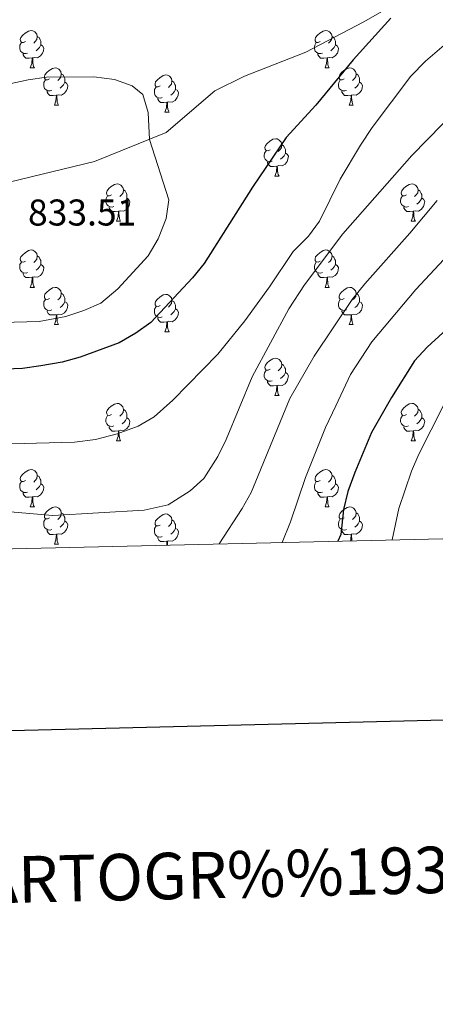
# Model space of a CAD drawing. Units: metres. Extents: x 657785 to 662308, y 732362 to 735435.
# Drawn here: x 661576 to 661687, y 732720 to 732985 of the extents above; entities that cross this region are included whole.
import ezdxf
from ezdxf.enums import TextEntityAlignment as Align

# ---------------------------------------------------------------- set-up
doc = ezdxf.new("R2010")
doc.units = ezdxf.units.M
doc.header["$MEASUREMENT"] = 0
doc.linetypes.add('DGN Style 3', pattern=[69.597717, 49.712655, -19.885062])
for name, color, linetype, lineweight in [('Carátula', 7, 'Continuous', 5), ('Elementos auxiliares', 7, 'Continuous', 5), ('Entidades rústicas y varios', 7, 'Continuous', 5), ('Relieve y altimetría', 7, 'Continuous', 5), ('Textos de rotulación', 7, 'Continuous', 5), ('Viales y ferrocarril', 7, 'Continuous', 5)]:
    doc.layers.add(name, color=color, linetype=linetype, lineweight=lineweight)
doc.styles.add('Style-arial', font='arial.shx', dxfattribs={"bigfont": 'arialbig.shx'})

msp = doc.modelspace()

# ---------------------------------------------------------------- linework, layer by layer
at = {"layer": 'Carátula', "color": 7, "linetype": 'Continuous', "lineweight": 25, "flags": 128}
msp.add_lwpolyline([(658595.01, 735137.56), (658653.1, 732723.27), (662207.06, 732808.78), (662149.05, 735220.07), (658595.01, 735137.56)], dxfattribs=at)
at = {"layer": 'Carátula', "color": 7, "linetype": 'Continuous', "lineweight": 5}
msp.add_3dface([(657853.77, 732362.12), (662307.57, 732465.52), (662238.63, 735434.73), (657784.83, 735331.33)], dxfattribs=at)
at = {"layer": 'Elementos auxiliares', "color": 250, "linetype": 'Continuous', "lineweight": 5}
msp.add_3dface([(658723.44, 732776.18), (658670.2, 735089.51), (662080.31, 735168.74), (662134.71, 732855.38)], dxfattribs=at)
at = {"layer": 'Entidades rústicas y varios', "color": 92, "linetype": 'Continuous', "lineweight": 5}
for p, q in [((661578.39, 732971.58), (661579.52, 732971.58)), ((661657.72, 732971.58), (661658.84, 732971.58)), ((661584.87, 732961.55), (661585.99, 732961.55)), ((661664.2, 732961.55), (661665.32, 732961.55)), ((661614.64, 732959.64), (661615.76, 732959.64)), ((661644.22, 732942.5), (661645.34, 732942.5)), ((661601.58, 732930.36), (661602.71, 732930.36)), ((661680.91, 732930.36), (661682.03, 732930.36)), ((661578.39, 732912.59), (661579.52, 732912.59)), ((661657.72, 732912.59), (661658.84, 732912.59)), ((661584.87, 732902.56), (661585.99, 732902.56)), ((661664.2, 732902.56), (661665.32, 732902.56)), ((661614.64, 732900.65), (661615.76, 732900.65)), ((661644.22, 732883.51), (661645.34, 732883.51)), ((661601.58, 732871.36), (661602.71, 732871.36)), ((661680.91, 732871.37), (661682.03, 732871.37)), ((661578.39, 732853.59), (661579.52, 732853.59)), ((661657.72, 732853.59), (661658.84, 732853.59)), ((661584.87, 732843.55), (661585.99, 732843.55))]:
    msp.add_line(p, q, dxfattribs=at)
at = {"layer": 'Entidades rústicas y varios', "color": 92, "linetype": 'Continuous', "lineweight": 5, "flags": 128}
for points in [[(661577.09, 732978.64), (661576.56, 732978.38), (661576.03, 732978.43), (661575.77, 732978.8), (661575.71, 732979.23), (661575.87, 732979.75), (661576.35, 732980.34), (661576.99, 732980.87), (661577.89, 732981.46), (661578.63, 732981.62), (661579.06, 732981.56), (661579.59, 732981.25), (661580.12, 732980.66), (661580.28, 732980.02), (661580.17, 732979.17), (661579.74, 732978.64), (661579.32, 732978.22)], [(661656.42, 732978.64), (661655.89, 732978.38), (661655.36, 732978.43), (661655.1, 732978.8), (661655.04, 732979.23), (661655.2, 732979.75), (661655.68, 732980.34), (661656.32, 732980.87), (661657.22, 732981.46), (661657.96, 732981.62), (661658.38, 732981.56), (661658.92, 732981.25), (661659.44, 732980.66), (661659.6, 732980.02), (661659.5, 732979.17), (661659.07, 732978.64), (661658.65, 732978.22)], [(661580.28, 732980.02), (661580.75, 732979.71), (661581.07, 732979.07), (661581.23, 732978.75), (661581.23, 732978.17), (661581.23, 732977.74), (661580.86, 732977.05), (661580.44, 732976.57), (661579.96, 732976.15)], [(661659.6, 732980.02), (661660.08, 732979.71), (661660.4, 732979.07), (661660.56, 732978.75), (661660.56, 732978.17), (661660.56, 732977.74), (661660.18, 732977.05), (661659.76, 732976.57), (661659.28, 732976.15)], [(661577.68, 732975.56), (661577.25, 732975.4), (661576.67, 732975.46), (661576.19, 732975.67), (661575.77, 732976.1), (661575.55, 732976.68), (661575.55, 732977.1), (661575.61, 732977.69), (661576.03, 732978.38)], [(661581.23, 732977.74), (661581.68, 732977.49), (661582.03, 732976.88), (661581.92, 732976.15), (661581.71, 732975.51), (661581.12, 732974.77), (661580.33, 732974.29), (661579.48, 732974.4), (661579.05, 732974.27)], [(661657, 732975.56), (661656.58, 732975.4), (661656, 732975.46), (661655.52, 732975.67), (661655.1, 732976.1), (661654.88, 732976.68), (661654.88, 732977.1), (661654.94, 732977.69), (661655.36, 732978.38)], [(661660.56, 732977.74), (661661.01, 732977.49), (661661.36, 732976.88), (661661.24, 732976.15), (661661.04, 732975.51), (661660.45, 732974.77), (661659.66, 732974.29), (661658.8, 732974.4), (661658.38, 732974.27)], [(661578.94, 732974.27), (661578.05, 732974.18), (661577.2, 732974.18), (661576.78, 732974.61), (661576.46, 732975.09), (661576.46, 732975.4)], [(661578.39, 732971.58), (661578.83, 732972.74), (661578.94, 732974.27), (661579.05, 732974.27), (661579.08, 732973.68), (661579.12, 732973), (661579.19, 732972.38), (661579.3, 732971.98), (661579.52, 732971.58)], [(661658.26, 732974.27), (661657.38, 732974.18), (661656.53, 732974.18), (661656.1, 732974.61), (661655.78, 732975.09), (661655.78, 732975.4)], [(661657.72, 732971.58), (661658.16, 732972.74), (661658.26, 732974.27), (661658.38, 732974.27), (661658.41, 732973.68), (661658.44, 732973), (661658.52, 732972.38), (661658.63, 732971.98), (661658.84, 732971.58)], [(661583.57, 732968.61), (661583.04, 732968.34), (661582.51, 732968.4), (661582.24, 732968.77), (661582.19, 732969.19), (661582.35, 732969.71), (661582.83, 732970.31), (661583.46, 732970.84), (661584.36, 732971.42), (661585.11, 732971.58), (661585.53, 732971.53), (661586.06, 732971.21), (661586.59, 732970.63), (661586.75, 732969.99), (661586.64, 732969.14), (661586.22, 732968.61), (661585.8, 732968.18)], [(661662.9, 732968.61), (661662.36, 732968.34), (661661.84, 732968.4), (661661.57, 732968.77), (661661.52, 732969.19), (661661.68, 732969.71), (661662.16, 732970.31), (661662.79, 732970.84), (661663.69, 732971.42), (661664.44, 732971.58), (661664.86, 732971.53), (661665.39, 732971.21), (661665.92, 732970.63), (661666.08, 732969.99), (661665.97, 732969.14), (661665.54, 732968.61), (661665.12, 732968.18)], [(661584.15, 732965.53), (661583.73, 732965.37), (661583.14, 732965.43), (661582.67, 732965.64), (661582.24, 732966.06), (661582.03, 732966.65), (661582.03, 732967.07), (661582.08, 732967.65), (661582.51, 732968.34)], [(661586.75, 732969.99), (661587.23, 732969.67), (661587.54, 732969.03), (661587.7, 732968.71), (661587.7, 732968.13), (661587.7, 732967.71), (661587.33, 732967.02), (661586.91, 732966.54), (661586.43, 732966.12)], [(661613.34, 732966.7), (661612.81, 732966.44), (661612.28, 732966.49), (661612.02, 732966.86), (661611.96, 732967.29), (661612.12, 732967.81), (661612.6, 732968.4), (661613.24, 732968.93), (661614.14, 732969.52), (661614.88, 732969.68), (661615.3, 732969.62), (661615.84, 732969.31), (661616.36, 732968.72), (661616.52, 732968.08), (661616.42, 732967.23), (661615.99, 732966.7), (661615.57, 732966.28)], [(661663.48, 732965.53), (661663.06, 732965.37), (661662.47, 732965.43), (661662, 732965.64), (661661.57, 732966.06), (661661.36, 732966.65), (661661.36, 732967.07), (661661.41, 732967.65), (661661.84, 732968.34)], [(661666.08, 732969.99), (661666.56, 732969.67), (661666.87, 732969.03), (661667.03, 732968.71), (661667.03, 732968.13), (661667.03, 732967.71), (661666.66, 732967.02), (661666.24, 732966.54), (661665.76, 732966.12)], [(661587.7, 732967.71), (661588.16, 732967.46), (661588.5, 732966.84), (661588.39, 732966.12), (661588.18, 732965.48), (661587.6, 732964.74), (661586.8, 732964.26), (661585.95, 732964.36), (661585.52, 732964.23)], [(661613.92, 732963.62), (661613.5, 732963.46), (661612.92, 732963.52), (661612.44, 732963.73), (661612.02, 732964.16), (661611.8, 732964.74), (661611.8, 732965.16), (661611.86, 732965.75), (661612.28, 732966.44)], [(661617.48, 732965.8), (661617.93, 732965.55), (661618.28, 732964.94), (661618.16, 732964.21), (661617.96, 732963.57), (661617.37, 732962.83), (661616.58, 732962.35), (661615.72, 732962.46), (661615.3, 732962.33)], [(661616.52, 732968.08), (661617, 732967.77), (661617.32, 732967.13), (661617.48, 732966.81), (661617.48, 732966.23), (661617.48, 732965.8), (661617.1, 732965.11), (661616.68, 732964.63), (661616.2, 732964.21)], [(661667.03, 732967.71), (661667.48, 732967.46), (661667.83, 732966.84), (661667.72, 732966.12), (661667.51, 732965.48), (661666.92, 732964.74), (661666.13, 732964.26), (661665.28, 732964.36), (661664.85, 732964.23)], [(661585.41, 732964.23), (661584.52, 732964.15), (661583.68, 732964.15), (661583.25, 732964.58), (661582.93, 732965.05), (661582.93, 732965.37)], [(661584.87, 732961.55), (661585.3, 732962.71), (661585.41, 732964.23), (661585.52, 732964.23), (661585.56, 732963.65), (661585.59, 732962.96), (661585.66, 732962.35), (661585.78, 732961.95), (661585.99, 732961.55)], [(661615.18, 732962.33), (661614.3, 732962.24), (661613.45, 732962.24), (661613.02, 732962.67), (661612.7, 732963.15), (661612.7, 732963.46)], [(661664.74, 732964.23), (661663.85, 732964.15), (661663, 732964.15), (661662.58, 732964.58), (661662.26, 732965.05), (661662.26, 732965.37)], [(661664.2, 732961.55), (661664.63, 732962.71), (661664.74, 732964.23), (661664.85, 732964.23), (661664.88, 732963.65), (661664.92, 732962.96), (661664.99, 732962.35), (661665.1, 732961.95), (661665.32, 732961.55)], [(661614.64, 732959.64), (661615.08, 732960.8), (661615.18, 732962.33), (661615.3, 732962.33), (661615.33, 732961.74), (661615.36, 732961.06), (661615.44, 732960.44), (661615.55, 732960.04), (661615.76, 732959.64)], [(661642.92, 732949.56), (661642.39, 732949.3), (661641.86, 732949.35), (661641.59, 732949.72), (661641.54, 732950.15), (661641.7, 732950.67), (661642.18, 732951.26), (661642.81, 732951.79), (661643.71, 732952.38), (661644.46, 732952.54), (661644.88, 732952.48), (661645.41, 732952.17), (661645.94, 732951.58), (661646.1, 732950.94), (661645.99, 732950.09), (661645.57, 732949.56), (661645.15, 732949.14)], [(661646.1, 732950.94), (661646.58, 732950.63), (661646.89, 732949.99), (661647.05, 732949.67), (661647.05, 732949.09), (661647.05, 732948.66), (661646.68, 732947.97), (661646.26, 732947.49), (661645.78, 732947.07)], [(661643.5, 732946.48), (661643.08, 732946.32), (661642.49, 732946.38), (661642.02, 732946.59), (661641.59, 732947.02), (661641.38, 732947.6), (661641.38, 732948.02), (661641.43, 732948.61), (661641.86, 732949.3)], [(661647.05, 732948.66), (661647.51, 732948.41), (661647.85, 732947.8), (661647.74, 732947.07), (661647.53, 732946.43), (661646.95, 732945.69), (661646.15, 732945.21), (661645.3, 732945.32), (661644.87, 732945.19)], [(661644.76, 732945.19), (661643.87, 732945.1), (661643.03, 732945.1), (661642.6, 732945.53), (661642.28, 732946.01), (661642.28, 732946.32)], [(661644.22, 732942.5), (661644.65, 732943.66), (661644.76, 732945.19), (661644.87, 732945.19), (661644.91, 732944.6), (661644.94, 732943.92), (661645.01, 732943.3), (661645.13, 732942.9), (661645.34, 732942.5)], [(661600.28, 732937.42), (661599.75, 732937.16), (661599.22, 732937.21), (661598.96, 732937.58), (661598.9, 732938.01), (661599.06, 732938.53), (661599.54, 732939.12), (661600.18, 732939.65), (661601.08, 732940.24), (661601.82, 732940.4), (661602.25, 732940.34), (661602.78, 732940.03), (661603.31, 732939.44), (661603.47, 732938.8), (661603.36, 732937.95), (661602.93, 732937.42), (661602.51, 732937)], [(661679.61, 732937.42), (661679.08, 732937.16), (661678.55, 732937.21), (661678.28, 732937.58), (661678.23, 732938.01), (661678.39, 732938.53), (661678.87, 732939.12), (661679.5, 732939.65), (661680.4, 732940.24), (661681.15, 732940.4), (661681.57, 732940.34), (661682.1, 732940.03), (661682.63, 732939.44), (661682.79, 732938.8), (661682.68, 732937.95), (661682.26, 732937.42), (661681.84, 732937)], [(661600.87, 732934.34), (661600.44, 732934.18), (661599.86, 732934.24), (661599.38, 732934.45), (661598.96, 732934.88), (661598.74, 732935.46), (661598.74, 732935.88), (661598.8, 732936.47), (661599.22, 732937.16)], [(661603.47, 732938.8), (661603.94, 732938.49), (661604.26, 732937.85), (661604.42, 732937.53), (661604.42, 732936.95), (661604.42, 732936.52), (661604.05, 732935.83), (661603.63, 732935.35), (661603.15, 732934.93)], [(661680.19, 732934.34), (661679.77, 732934.18), (661679.18, 732934.24), (661678.71, 732934.45), (661678.28, 732934.88), (661678.07, 732935.46), (661678.07, 732935.88), (661678.12, 732936.47), (661678.55, 732937.16)], [(661682.79, 732938.8), (661683.27, 732938.49), (661683.58, 732937.85), (661683.74, 732937.53), (661683.74, 732936.95), (661683.74, 732936.52), (661683.37, 732935.83), (661682.95, 732935.35), (661682.47, 732934.93)], [(661602.13, 732933.05), (661601.24, 732932.96), (661600.39, 732932.96), (661599.97, 732933.39), (661599.65, 732933.87), (661599.65, 732934.18)], [(661604.42, 732936.52), (661604.87, 732936.27), (661605.22, 732935.66), (661605.11, 732934.93), (661604.9, 732934.29), (661604.31, 732933.55), (661603.52, 732933.07), (661602.67, 732933.18), (661602.24, 732933.05)], [(661681.45, 732933.05), (661680.56, 732932.96), (661679.72, 732932.96), (661679.29, 732933.39), (661678.97, 732933.87), (661678.97, 732934.18)], [(661683.74, 732936.52), (661684.2, 732936.27), (661684.54, 732935.66), (661684.43, 732934.93), (661684.22, 732934.29), (661683.64, 732933.55), (661682.84, 732933.07), (661681.99, 732933.18), (661681.56, 732933.05)], [(661601.58, 732930.36), (661602.02, 732931.52), (661602.13, 732933.05), (661602.24, 732933.05), (661602.27, 732932.46), (661602.31, 732931.78), (661602.38, 732931.16), (661602.49, 732930.76), (661602.71, 732930.36)], [(661680.91, 732930.36), (661681.34, 732931.52), (661681.45, 732933.05), (661681.56, 732933.05), (661681.6, 732932.46), (661681.63, 732931.78), (661681.7, 732931.16), (661681.82, 732930.76), (661682.03, 732930.36)], [(661577.09, 732919.65), (661576.56, 732919.39), (661576.03, 732919.44), (661575.77, 732919.81), (661575.71, 732920.24), (661575.87, 732920.76), (661576.35, 732921.35), (661576.99, 732921.88), (661577.89, 732922.47), (661578.63, 732922.63), (661579.06, 732922.57), (661579.59, 732922.26), (661580.12, 732921.67), (661580.28, 732921.03), (661580.17, 732920.18), (661579.74, 732919.65), (661579.32, 732919.23)], [(661580.28, 732921.03), (661580.75, 732920.72), (661581.07, 732920.08), (661581.23, 732919.76), (661581.23, 732919.18), (661581.23, 732918.75), (661580.86, 732918.06), (661580.44, 732917.58), (661579.96, 732917.16)], [(661656.42, 732919.65), (661655.89, 732919.39), (661655.36, 732919.44), (661655.1, 732919.81), (661655.04, 732920.24), (661655.2, 732920.76), (661655.68, 732921.35), (661656.32, 732921.88), (661657.22, 732922.47), (661657.96, 732922.63), (661658.38, 732922.57), (661658.92, 732922.26), (661659.44, 732921.67), (661659.6, 732921.03), (661659.5, 732920.18), (661659.07, 732919.65), (661658.65, 732919.23)], [(661659.6, 732921.03), (661660.08, 732920.72), (661660.4, 732920.08), (661660.56, 732919.76), (661660.56, 732919.18), (661660.56, 732918.75), (661660.18, 732918.06), (661659.76, 732917.58), (661659.28, 732917.16)], [(661577.68, 732916.57), (661577.25, 732916.41), (661576.67, 732916.47), (661576.19, 732916.68), (661575.77, 732917.11), (661575.55, 732917.69), (661575.55, 732918.11), (661575.61, 732918.7), (661576.03, 732919.39)], [(661581.23, 732918.75), (661581.68, 732918.5), (661582.03, 732917.89), (661581.92, 732917.16), (661581.71, 732916.52), (661581.12, 732915.78), (661580.33, 732915.3), (661579.48, 732915.41), (661579.05, 732915.28)], [(661657, 732916.57), (661656.58, 732916.41), (661656, 732916.47), (661655.52, 732916.68), (661655.1, 732917.11), (661654.88, 732917.69), (661654.88, 732918.11), (661654.94, 732918.7), (661655.36, 732919.39)], [(661660.56, 732918.75), (661661.01, 732918.5), (661661.36, 732917.89), (661661.24, 732917.16), (661661.04, 732916.52), (661660.45, 732915.78), (661659.66, 732915.3), (661658.8, 732915.41), (661658.38, 732915.28)], [(661578.94, 732915.28), (661578.05, 732915.19), (661577.2, 732915.19), (661576.78, 732915.62), (661576.46, 732916.1), (661576.46, 732916.41)], [(661658.26, 732915.28), (661657.38, 732915.19), (661656.53, 732915.19), (661656.1, 732915.62), (661655.78, 732916.1), (661655.78, 732916.41)], [(661578.39, 732912.59), (661578.83, 732913.75), (661578.94, 732915.28), (661579.05, 732915.28), (661579.08, 732914.69), (661579.12, 732914.01), (661579.19, 732913.39), (661579.3, 732912.99), (661579.52, 732912.59)], [(661657.72, 732912.59), (661658.16, 732913.75), (661658.26, 732915.28), (661658.38, 732915.28), (661658.41, 732914.69), (661658.44, 732914.01), (661658.52, 732913.39), (661658.63, 732912.99), (661658.84, 732912.59)], [(661583.57, 732909.62), (661583.04, 732909.35), (661582.51, 732909.41), (661582.24, 732909.78), (661582.19, 732910.2), (661582.35, 732910.72), (661582.83, 732911.32), (661583.46, 732911.85), (661584.36, 732912.43), (661585.11, 732912.59), (661585.53, 732912.54), (661586.06, 732912.22), (661586.59, 732911.64), (661586.75, 732911), (661586.64, 732910.15), (661586.22, 732909.62), (661585.8, 732909.19)], [(661586.75, 732911), (661587.23, 732910.68), (661587.54, 732910.04), (661587.7, 732909.72), (661587.7, 732909.14), (661587.7, 732908.72), (661587.33, 732908.03), (661586.91, 732907.55), (661586.43, 732907.13)], [(661613.34, 732907.71), (661612.81, 732907.45), (661612.28, 732907.5), (661612.02, 732907.87), (661611.96, 732908.3), (661612.12, 732908.82), (661612.6, 732909.41), (661613.24, 732909.94), (661614.14, 732910.53), (661614.88, 732910.69), (661615.3, 732910.63), (661615.84, 732910.32), (661616.36, 732909.73), (661616.52, 732909.09), (661616.42, 732908.24), (661615.99, 732907.71), (661615.57, 732907.29)], [(661662.9, 732909.62), (661662.36, 732909.35), (661661.84, 732909.41), (661661.57, 732909.78), (661661.52, 732910.2), (661661.68, 732910.72), (661662.16, 732911.32), (661662.79, 732911.85), (661663.69, 732912.43), (661664.44, 732912.59), (661664.86, 732912.54), (661665.39, 732912.22), (661665.92, 732911.64), (661666.08, 732911), (661665.97, 732910.15), (661665.54, 732909.62), (661665.12, 732909.19)], [(661666.08, 732911), (661666.56, 732910.68), (661666.87, 732910.04), (661667.03, 732909.72), (661667.03, 732909.14), (661667.03, 732908.72), (661666.66, 732908.03), (661666.24, 732907.55), (661665.76, 732907.13)], [(661584.15, 732906.54), (661583.73, 732906.38), (661583.14, 732906.44), (661582.67, 732906.65), (661582.24, 732907.07), (661582.03, 732907.66), (661582.03, 732908.08), (661582.08, 732908.66), (661582.51, 732909.35)], [(661587.7, 732908.72), (661588.16, 732908.47), (661588.5, 732907.85), (661588.39, 732907.13), (661588.18, 732906.49), (661587.6, 732905.75), (661586.8, 732905.27), (661585.95, 732905.37), (661585.52, 732905.24)], [(661613.92, 732904.63), (661613.5, 732904.47), (661612.92, 732904.53), (661612.44, 732904.74), (661612.02, 732905.17), (661611.8, 732905.75), (661611.8, 732906.17), (661611.86, 732906.76), (661612.28, 732907.45)], [(661616.52, 732909.09), (661617, 732908.78), (661617.32, 732908.14), (661617.48, 732907.82), (661617.48, 732907.24), (661617.48, 732906.81), (661617.1, 732906.12), (661616.68, 732905.64), (661616.2, 732905.22)], [(661663.48, 732906.54), (661663.06, 732906.38), (661662.47, 732906.44), (661662, 732906.65), (661661.57, 732907.07), (661661.36, 732907.66), (661661.36, 732908.08), (661661.41, 732908.66), (661661.84, 732909.35)], [(661667.03, 732908.72), (661667.48, 732908.47), (661667.83, 732907.85), (661667.72, 732907.13), (661667.51, 732906.49), (661666.92, 732905.75), (661666.13, 732905.27), (661665.28, 732905.37), (661664.85, 732905.24)], [(661585.41, 732905.24), (661584.52, 732905.16), (661583.68, 732905.16), (661583.25, 732905.59), (661582.93, 732906.06), (661582.93, 732906.38)], [(661584.87, 732902.56), (661585.3, 732903.72), (661585.41, 732905.24), (661585.52, 732905.24), (661585.56, 732904.66), (661585.59, 732903.97), (661585.66, 732903.36), (661585.78, 732902.96), (661585.99, 732902.56)], [(661617.48, 732906.81), (661617.93, 732906.56), (661618.28, 732905.95), (661618.16, 732905.22), (661617.96, 732904.58), (661617.37, 732903.84), (661616.58, 732903.36), (661615.72, 732903.47), (661615.3, 732903.34)], [(661664.74, 732905.24), (661663.85, 732905.16), (661663, 732905.16), (661662.58, 732905.59), (661662.26, 732906.06), (661662.26, 732906.38)], [(661664.2, 732902.56), (661664.63, 732903.72), (661664.74, 732905.24), (661664.85, 732905.24), (661664.88, 732904.66), (661664.92, 732903.97), (661664.99, 732903.36), (661665.1, 732902.96), (661665.32, 732902.56)], [(661615.18, 732903.34), (661614.3, 732903.25), (661613.45, 732903.25), (661613.02, 732903.68), (661612.7, 732904.16), (661612.7, 732904.47)], [(661614.64, 732900.65), (661615.08, 732901.81), (661615.18, 732903.34), (661615.3, 732903.34), (661615.33, 732902.75), (661615.36, 732902.07), (661615.44, 732901.45), (661615.55, 732901.05), (661615.76, 732900.65)], [(661642.92, 732890.57), (661642.39, 732890.3), (661641.86, 732890.36), (661641.59, 732890.73), (661641.54, 732891.15), (661641.7, 732891.67), (661642.18, 732892.27), (661642.81, 732892.8), (661643.71, 732893.38), (661644.46, 732893.54), (661644.88, 732893.49), (661645.41, 732893.17), (661645.94, 732892.59), (661646.1, 732891.95), (661645.99, 732891.1), (661645.57, 732890.57), (661645.15, 732890.14)], [(661646.1, 732891.95), (661646.58, 732891.63), (661646.89, 732890.99), (661647.05, 732890.67), (661647.05, 732890.09), (661647.05, 732889.67), (661646.68, 732888.98), (661646.26, 732888.5), (661645.78, 732888.08)], [(661643.5, 732887.49), (661643.08, 732887.33), (661642.49, 732887.39), (661642.02, 732887.6), (661641.59, 732888.02), (661641.38, 732888.61), (661641.38, 732889.03), (661641.43, 732889.61), (661641.86, 732890.3)], [(661647.05, 732889.67), (661647.51, 732889.42), (661647.85, 732888.8), (661647.74, 732888.08), (661647.53, 732887.44), (661646.95, 732886.7), (661646.15, 732886.22), (661645.3, 732886.32), (661644.87, 732886.19)], [(661644.76, 732886.19), (661643.87, 732886.11), (661643.03, 732886.11), (661642.6, 732886.54), (661642.28, 732887.01), (661642.28, 732887.33)], [(661644.22, 732883.51), (661644.65, 732884.67), (661644.76, 732886.19), (661644.87, 732886.19), (661644.91, 732885.61), (661644.94, 732884.92), (661645.01, 732884.31), (661645.13, 732883.91), (661645.34, 732883.51)], [(661600.28, 732878.42), (661599.75, 732878.15), (661599.22, 732878.21), (661598.96, 732878.58), (661598.9, 732879), (661599.06, 732879.52), (661599.54, 732880.12), (661600.18, 732880.65), (661601.08, 732881.23), (661601.82, 732881.39), (661602.25, 732881.34), (661602.78, 732881.02), (661603.31, 732880.44), (661603.47, 732879.8), (661603.36, 732878.95), (661602.93, 732878.42), (661602.51, 732877.99)], [(661679.61, 732878.43), (661679.08, 732878.16), (661678.55, 732878.22), (661678.28, 732878.59), (661678.23, 732879.01), (661678.39, 732879.53), (661678.87, 732880.13), (661679.5, 732880.66), (661680.4, 732881.24), (661681.15, 732881.4), (661681.57, 732881.35), (661682.1, 732881.03), (661682.63, 732880.45), (661682.79, 732879.81), (661682.68, 732878.96), (661682.26, 732878.43), (661681.84, 732878)], [(661603.47, 732879.8), (661603.94, 732879.48), (661604.26, 732878.84), (661604.42, 732878.52), (661604.42, 732877.94), (661604.42, 732877.52), (661604.05, 732876.83), (661603.63, 732876.35), (661603.15, 732875.93)], [(661682.79, 732879.81), (661683.27, 732879.49), (661683.58, 732878.85), (661683.74, 732878.53), (661683.74, 732877.95), (661683.74, 732877.53), (661683.37, 732876.84), (661682.95, 732876.36), (661682.47, 732875.94)], [(661600.87, 732875.34), (661600.44, 732875.18), (661599.86, 732875.24), (661599.38, 732875.45), (661598.96, 732875.87), (661598.74, 732876.46), (661598.74, 732876.88), (661598.8, 732877.46), (661599.22, 732878.15)], [(661604.42, 732877.52), (661604.87, 732877.27), (661605.22, 732876.65), (661605.11, 732875.93), (661604.9, 732875.29), (661604.31, 732874.55), (661603.52, 732874.07), (661602.67, 732874.17), (661602.24, 732874.04)], [(661680.19, 732875.35), (661679.77, 732875.19), (661679.18, 732875.25), (661678.71, 732875.46), (661678.28, 732875.88), (661678.07, 732876.47), (661678.07, 732876.89), (661678.12, 732877.47), (661678.55, 732878.16)], [(661683.74, 732877.53), (661684.2, 732877.28), (661684.54, 732876.66), (661684.43, 732875.94), (661684.22, 732875.3), (661683.64, 732874.56), (661682.84, 732874.08), (661681.99, 732874.18), (661681.56, 732874.05)], [(661602.13, 732874.04), (661601.24, 732873.96), (661600.39, 732873.96), (661599.97, 732874.39), (661599.65, 732874.86), (661599.65, 732875.18)], [(661601.58, 732871.36), (661602.02, 732872.52), (661602.13, 732874.04), (661602.24, 732874.04), (661602.27, 732873.46), (661602.31, 732872.77), (661602.38, 732872.16), (661602.49, 732871.76), (661602.71, 732871.36)], [(661681.45, 732874.05), (661680.56, 732873.97), (661679.72, 732873.97), (661679.29, 732874.4), (661678.97, 732874.87), (661678.97, 732875.19)], [(661680.91, 732871.37), (661681.34, 732872.53), (661681.45, 732874.05), (661681.56, 732874.05), (661681.6, 732873.47), (661681.63, 732872.78), (661681.7, 732872.17), (661681.82, 732871.77), (661682.03, 732871.37)], [(661577.09, 732860.65), (661576.56, 732860.39), (661576.03, 732860.44), (661575.77, 732860.81), (661575.71, 732861.23), (661575.87, 732861.75), (661576.35, 732862.35), (661576.99, 732862.88), (661577.89, 732863.47), (661578.63, 732863.63), (661579.06, 732863.57), (661579.59, 732863.25), (661580.12, 732862.67), (661580.28, 732862.03), (661580.17, 732861.18), (661579.74, 732860.65), (661579.32, 732860.23)], [(661656.42, 732860.65), (661655.89, 732860.39), (661655.36, 732860.44), (661655.1, 732860.81), (661655.04, 732861.23), (661655.2, 732861.75), (661655.68, 732862.36), (661656.32, 732862.89), (661657.22, 732863.48), (661657.96, 732863.64), (661658.38, 732863.58), (661658.92, 732863.26), (661659.44, 732862.68), (661659.6, 732862.04), (661659.5, 732861.19), (661659.07, 732860.65), (661658.65, 732860.23)], [(661577.68, 732857.57), (661577.25, 732857.41), (661576.67, 732857.47), (661576.19, 732857.68), (661575.77, 732858.11), (661575.55, 732858.69), (661575.55, 732859.11), (661575.61, 732859.69), (661576.03, 732860.39)], [(661580.28, 732862.03), (661580.75, 732861.71), (661581.07, 732861.07), (661581.23, 732860.75), (661581.23, 732860.17), (661581.23, 732859.75), (661580.86, 732859.06), (661580.44, 732858.58), (661579.96, 732858.16)], [(661657, 732857.57), (661656.58, 732857.41), (661656, 732857.47), (661655.52, 732857.68), (661655.1, 732858.11), (661654.88, 732858.69), (661654.88, 732859.11), (661654.94, 732859.69), (661655.36, 732860.39)], [(661659.6, 732862.04), (661660.08, 732861.72), (661660.4, 732861.08), (661660.56, 732860.76), (661660.56, 732860.17), (661660.56, 732859.75), (661660.18, 732859.06), (661659.76, 732858.58), (661659.28, 732858.16)], [(661578.94, 732856.27), (661578.05, 732856.19), (661577.2, 732856.19), (661576.78, 732856.62), (661576.46, 732857.09), (661576.46, 732857.41)], [(661581.23, 732859.75), (661581.68, 732859.5), (661582.03, 732858.89), (661581.92, 732858.16), (661581.71, 732857.52), (661581.12, 732856.78), (661580.33, 732856.3), (661579.48, 732856.41), (661579.05, 732856.27)], [(661658.26, 732856.27), (661657.38, 732856.19), (661656.53, 732856.19), (661656.1, 732856.62), (661655.78, 732857.09), (661655.78, 732857.41)], [(661660.56, 732859.75), (661661.01, 732859.5), (661661.36, 732858.89), (661661.24, 732858.16), (661661.04, 732857.52), (661660.45, 732856.78), (661659.66, 732856.3), (661658.8, 732856.41), (661658.38, 732856.27)], [(661578.39, 732853.59), (661578.83, 732854.75), (661578.94, 732856.27), (661579.05, 732856.27), (661579.08, 732855.69), (661579.12, 732855.01), (661579.19, 732854.39), (661579.3, 732853.99), (661579.52, 732853.59)], [(661657.72, 732853.59), (661658.16, 732854.75), (661658.26, 732856.27), (661658.38, 732856.27), (661658.41, 732855.69), (661658.44, 732855.01), (661658.52, 732854.39), (661658.63, 732853.99), (661658.84, 732853.59)], [(661583.57, 732850.61), (661583.04, 732850.35), (661582.51, 732850.41), (661582.24, 732850.77), (661582.19, 732851.2), (661582.35, 732851.72), (661582.83, 732852.31), (661583.46, 732852.85), (661584.36, 732853.43), (661585.11, 732853.59), (661585.53, 732853.53), (661586.06, 732853.22), (661586.59, 732852.63), (661586.75, 732851.99), (661586.64, 732851.15), (661586.22, 732850.61), (661585.8, 732850.19)], [(661586.75, 732851.99), (661587.23, 732851.68), (661587.54, 732851.04), (661587.7, 732850.72), (661587.7, 732850.14), (661587.7, 732849.71), (661587.33, 732849.03), (661586.91, 732848.55), (661586.43, 732848.13)], [(661662.9, 732850.61), (661662.36, 732850.35), (661661.84, 732850.41), (661661.57, 732850.77), (661661.52, 732851.2), (661661.68, 732851.72), (661662.16, 732852.31), (661662.79, 732852.85), (661663.69, 732853.43), (661664.44, 732853.59), (661664.86, 732853.53), (661665.39, 732853.22), (661665.92, 732852.63), (661666.08, 732851.99), (661665.97, 732851.15), (661665.54, 732850.61), (661665.12, 732850.19)], [(661666.08, 732851.99), (661666.56, 732851.68), (661666.87, 732851.04), (661667.03, 732850.72), (661667.03, 732850.14), (661667.03, 732849.71), (661666.66, 732849.03), (661666.24, 732848.55), (661665.76, 732848.13)], [(661584.15, 732847.53), (661583.73, 732847.37), (661583.14, 732847.43), (661582.67, 732847.65), (661582.24, 732848.07), (661582.03, 732848.65), (661582.03, 732849.07), (661582.08, 732849.66), (661582.51, 732850.35)], [(661587.7, 732849.71), (661588.16, 732849.47), (661588.5, 732848.85), (661588.39, 732848.13), (661588.18, 732847.49), (661587.6, 732846.75), (661586.8, 732846.27), (661585.95, 732846.37), (661585.52, 732846.24)], [(661613.34, 732848.71), (661612.81, 732848.45), (661612.28, 732848.5), (661612.02, 732848.87), (661611.96, 732849.29), (661612.12, 732849.81), (661612.6, 732850.41), (661613.24, 732850.94), (661614.14, 732851.53), (661614.88, 732851.69), (661615.3, 732851.63), (661615.84, 732851.31), (661616.36, 732850.73), (661616.52, 732850.09), (661616.42, 732849.24), (661615.99, 732848.71), (661615.57, 732848.29)], [(661616.52, 732850.09), (661617, 732849.77), (661617.32, 732849.13), (661617.48, 732848.81), (661617.48, 732848.23), (661617.48, 732847.81), (661617.1, 732847.12), (661616.68, 732846.64), (661616.2, 732846.22)], [(661663.48, 732847.53), (661663.06, 732847.37), (661662.47, 732847.43), (661662, 732847.65), (661661.57, 732848.07), (661661.36, 732848.65), (661661.36, 732849.07), (661661.41, 732849.66), (661661.84, 732850.35)], [(661667.03, 732849.71), (661667.48, 732849.47), (661667.83, 732848.85), (661667.72, 732848.13), (661667.51, 732847.49), (661666.92, 732846.75), (661666.13, 732846.27), (661665.28, 732846.37), (661664.85, 732846.24)], [(661585.41, 732846.24), (661584.52, 732846.15), (661583.68, 732846.15), (661583.25, 732846.59), (661582.93, 732847.06), (661582.93, 732847.37)], [(661613.92, 732845.63), (661613.5, 732845.47), (661612.92, 732845.53), (661612.44, 732845.74), (661612.02, 732846.17), (661611.8, 732846.75), (661611.8, 732847.17), (661611.86, 732847.75), (661612.28, 732848.45)], [(661617.48, 732847.81), (661617.93, 732847.56), (661618.28, 732846.95), (661618.16, 732846.22), (661617.96, 732845.58), (661617.37, 732844.84), (661616.58, 732844.36), (661615.72, 732844.47), (661615.3, 732844.33)], [(661664.74, 732846.24), (661663.85, 732846.15), (661663, 732846.15), (661662.58, 732846.59), (661662.26, 732847.06), (661662.26, 732847.37)], [(661584.87, 732843.55), (661585.3, 732844.71), (661585.41, 732846.24), (661585.52, 732846.24), (661585.56, 732845.65), (661585.59, 732844.97), (661585.66, 732844.35), (661585.78, 732843.95), (661585.99, 732843.55)], [(661615.18, 732844.33), (661614.3, 732844.25), (661613.45, 732844.25), (661613.02, 732844.68), (661612.7, 732845.15), (661612.7, 732845.47)], [(661615.11, 732843.31), (661615.18, 732844.33), (661615.3, 732844.33), (661615.33, 732843.75), (661615.35, 732843.32)], [(661664.54, 732844.46), (661664.63, 732844.71), (661664.74, 732846.24), (661664.85, 732846.24), (661664.88, 732845.65), (661664.92, 732844.97), (661664.98, 732844.47)]]:
    msp.add_lwpolyline(points, dxfattribs=at)
at = {"layer": 'Relieve y altimetría', "color": 30, "linetype": 'Continuous', "lineweight": 25, "flags": 128}
for points, elevation in [([(661675.41, 732984.91), (661665.26, 732973.74), (661655.22, 732961.59), (661647.24, 732952.88), (661638.22, 732939.53), (661625.23, 732919.01), (661622.04, 732915.16), (661610.85, 732903.16), (661606.8, 732900.23), (661602.35, 732897.69), (661591.79, 732893.81), (661586.96, 732892.51), (661581.27, 732891.46), (661576.32, 732890.8), (661569.1, 732890.54)], 825), ([(661815.67, 732964.72), (661799.06, 732961.8), (661788.18, 732958.92), (661771.42, 732952.63), (661760.66, 732948.14), (661750.41, 732942.39), (661731.01, 732931.04), (661722.8, 732924.99), (661707.64, 732915.14), (661698.91, 732909.01), (661685.22, 732896.5), (661681.83, 732892.83), (661675.64, 732882.99), (661670.24, 732873.62), (661665.75, 732862.82), (661663.88, 732857.7), (661662.73, 732852.84), (661661.98, 732846.2), (661661.15, 732844.38)], 800)]:
    msp.add_lwpolyline(points, dxfattribs=dict(at, elevation=elevation))
at = {"layer": 'Relieve y altimetría', "color": 30, "linetype": 'Continuous', "lineweight": 5, "flags": 128}
for points, elevation in [([(661692.94, 732980.39), (661684.78, 732973.39), (661680.82, 732969.31), (661670.44, 732955.54), (661667.28, 732950.84), (661661.83, 732941.65), (661656.21, 732930.38), (661653.24, 732926.36), (661649.13, 732922.2), (661642.78, 732912.71), (661636.1, 732903.62), (661628.86, 732894.66), (661616.78, 732882.28), (661611.76, 732877.79), (661607.45, 732875.24), (661601.76, 732873.23), (661595.98, 732871.67), (661590.27, 732870.97), (661566.46, 732870.38)], 820), ([(661570.7, 732903.13), (661580.8, 732903.41), (661588, 732904.78), (661592.77, 732906.32), (661597.36, 732908.32), (661602, 732912.16), (661610.11, 732921.05), (661612.82, 732925.65), (661614.98, 732931.09), (661615.71, 732936.08), (661610.49, 732952.36), (661610.15, 732959.62), (661608.66, 732964.38), (661605.79, 732966.75), (661601.07, 732968.42), (661595.54, 732969.19), (661582.79, 732969.04), (661577.83, 732968.38), (661542.9, 732960.81)], 830), ([(661697.48, 732964.74), (661681.1, 732948.02), (661662.48, 732926.94), (661652.24, 732913.26), (661648, 732906.85), (661638.07, 732888.53), (661631.11, 732871.7), (661628.89, 732867.12), (661625.06, 732861.25), (661621.39, 732857.87), (661615.48, 732854.1), (661609.02, 732852.66), (661584.44, 732851.26), (661574.04, 732852.15), (661563.51, 732853.8), (661548.05, 732855.62), (661537.9, 732857.59), (661527.13, 732860.17), (661511.65, 732862.88), (661485.76, 732869.14), (661482.98, 732869.63), (661470.2, 732870.42)], 815), ([(661687.93, 732935.94), (661680.56, 732927.17), (661668.39, 732913.53), (661665.05, 732909.3), (661654.84, 732894.1), (661648.28, 732882.68), (661637.8, 732857.49), (661635.4, 732853.11), (661629.25, 732843.64)], 810), ([(661689.71, 732920.11), (661682.18, 732912.04), (661670.35, 732897.94), (661664.57, 732889.19), (661660.6, 732880.78), (661657.83, 732874.89), (661652.44, 732861.48), (661648.44, 732849.53), (661646.18, 732844.03)], 805), ([(661689.64, 732880.85), (661682.93, 732867.77), (661680.98, 732863.17), (661677.57, 732853.12), (661675.8, 732844.72)], 795)]:
    msp.add_lwpolyline(points, dxfattribs=dict(at, elevation=elevation))
at = {"layer": 'Viales y ferrocarril', "color": 250, "linetype": 'DGN Style 3', "lineweight": 5}
msp.add_polyline3d([(661465.78, 732913.95, 824.69), (661473.4, 732916.23, 824.92), (661480.94, 732918.59, 826.93), (661487.97, 732919.31, 827.78), (661495.31, 732919.96, 828.01), (661510.45, 732920.74, 829.64), (661515.87, 732920.43, 830.41), (661520.28, 732920.42, 831.96), (661522.06, 732920.37, 833.27), (661524.29, 732921.33, 834.2), (661541.25, 732935.04, 833.58), (661553.27, 732938.16, 833.04), (661572.71, 732940.85, 832.89), (661595.68, 732946.38, 831.19), (661614.97, 732954.17, 829.64), (661628.1, 732965.42, 827.94), (661636.01, 732969.33, 827.24), (661652.54, 732975.76, 827.09), (661667.96, 732983.88, 825.77), (661677.78, 732989.44, 825.15), (661684.38, 732992.48, 824.69), (661693.43, 732997.41, 823.76)], dxfattribs=at)

# ---------------------------------------------------------------- texts
at = {"layer": 'Carátula', "color": 7, "linetype": 'Continuous', "lineweight": 5, "style": 'Style-arial'}
msp.add_text('INFORMACI%%211N GEOD%%201SICA Y CARTOGR%%193FICA', height=12.4999, rotation=1.33, dxfattribs=at).set_placement((661477.67, 732751.18), align=Align.MIDDLE_CENTER)
at = {"layer": 'Textos de rotulación', "color": 250, "linetype": 'Continuous', "lineweight": 5, "style": 'Style-arial'}
msp.add_text('833.51', height=7, dxfattribs=at).set_placement((661577.78, 732929.2, 833.51))

doc.saveas('drawing.dxf')
